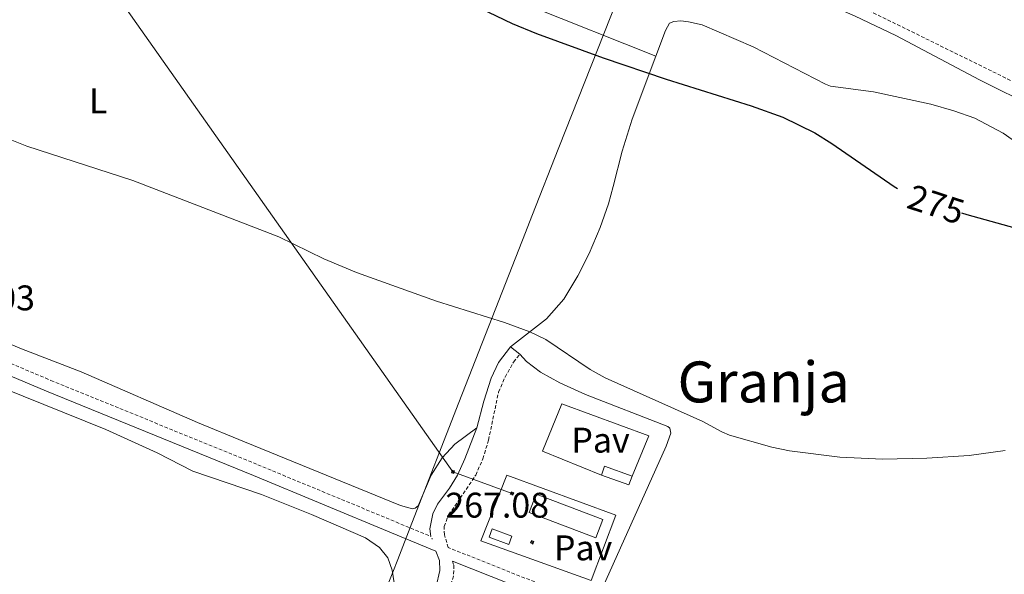
# Model space of a CAD drawing. Units: metres. Extents: x 621556 to 626063, y 4652748 to 4655796.
# Drawn here: x 624038 to 624315, y 4654183 to 4654339 of the extents above; entities that cross this region are included whole.
import ezdxf
from ezdxf.enums import TextEntityAlignment as Align

# ---------------------------------------------------------------- set-up
doc = ezdxf.new("R2010")
doc.units = ezdxf.units.M
doc.header["$MEASUREMENT"] = 0
doc.linetypes.add('TRAZOSX2', pattern=[1.5, 1, -0.5])
for name, color, linetype, lineweight in [('Carátula', 7, 'Continuous', 5), ('Level 1', 19, 'Continuous', 0), ('Level 15', 1, 'Continuous', 0), ('Level 20', 19, 'Continuous', 0), ('Level 21', 19, 'Continuous', 0), ('Level 26', 19, 'Continuous', 0), ('Level 32', 19, 'Continuous', 0), ('Level 36', 19, 'Continuous', 40), ('Level 37', 92, 'Continuous', 0), ('Level 4', 36, 'Continuous', 30), ('Level 41', 39, 'Continuous', 0), ('Level 45', 7, 'Continuous', 0), ('Level 5', 36, 'Continuous', 0), ('Level 52', 1, 'Continuous', 13), ('Level 7', 1, 'Continuous', 0)]:
    doc.layers.add(name, color=color, linetype=linetype, lineweight=lineweight)
doc.styles.add('Arial', font='ARIAL.TTF', dxfattribs={"height": 0.2})

# ---------------------------------------------------------------- blocks, each defined once
blk = doc.blocks.new('5TME')
at = {"layer": 'Carátula', "color": 250, "linetype": 'Continuous', "lineweight": 5}
for p, q in [((3.7, 3.8), (-3.7, -3.8)), ((-3.7, 3.7), (3.8, -3.8))]:
    blk.add_line(p, q, dxfattribs=at)
at = {"layer": 'Carátula', "color": 250, "linetype": 'Continuous', "lineweight": 5, "flags": 128}
blk.add_lwpolyline([(-3.7, -3.8), (3.8, -3.8), (3.8, 3.7), (-3.7, 3.7), (-3.7, -3.8)], dxfattribs=at)
blk = doc.blocks.new('5PATER')
at = {"layer": 'Carátula', "linetype": 'Continuous', "lineweight": 5}
h = blk.add_hatch(color=250, dxfattribs=at)
edge = h.paths.add_edge_path()
edge.add_ellipse((0, 0), major_axis=(-1.33, -1.34), ratio=0.999422, start_angle=0, end_angle=360)

msp = doc.modelspace()

# ---------------------------------------------------------------- linework, layer by layer
at = {"layer": 'Level 1', "color": 19, "linetype": 'Continuous', "lineweight": 0, "ltscale": 0.5}
msp.add_polyline3d([(624115.21, 4654114.43, 263.8), (624142.83, 4654183.68, 266.19), (624144.23, 4654187.28, 266.39), (624148.2, 4654197.48, 266.96), (624161.41, 4654231.47, 268.85), (624180.1, 4654279.21, 271.79), (624181.91, 4654283.84, 272.1), (624189.47, 4654303.15, 273.4), (624207.68, 4654349.21, 276.51), (624207.75, 4654349.38, 276.52), (624224.95, 4654392.87, 281.54), (624256.57, 4654472.84, 290.78), (624259.35, 4654479.88, 292.3), (624261.39, 4654485.04, 293.58), (624276.52, 4654524.2, 301.9), (624289.79, 4654558.55, 310), (624314.63, 4654622.89, 310), (624323.04, 4654644.64, 307.14), (624350.24, 4654715.09, 300.8), (624357.03, 4654732.49, 302.66), (624361.3, 4654743.45, 301.64), (624404.01, 4654853.03, 294.01)], dxfattribs=at)
at = {"layer": 'Level 15', "linetype": 'Continuous', "lineweight": 13}
for points in [[(624201.5, 4654211.03, 271.58), (624202.39, 4654213.5, 271.58), (624210.11, 4654210.71, 271.58)], [(624210.11, 4654210.71, 271.58), (624209.22, 4654208.24, 271.58), (624201.5, 4654211.03, 271.58)], [(624170.74, 4654195.88, 270.69), (624176.31, 4654193.85, 270.69), (624175.45, 4654191.49, 270.9), (624169.88, 4654193.52, 270.9), (624170.74, 4654195.88, 270.69)]]:
    msp.add_polyline3d(points, dxfattribs=at)
at = {"layer": 'Level 20', "color": 19, "linetype": 'Continuous', "lineweight": 0, "ltscale": 0.5}
for points in [[(624201.5, 4654211.03, 268.91), (624184.94, 4654217.7, 268.96), (624190.39, 4654231.1, 269.38), (624214.82, 4654222.01, 269.27), (624210.11, 4654210.71, 269.33)], [(624167.59, 4654192.5, 268.33), (624174.86, 4654210.99, 268.18), (624205.54, 4654199.72, 268.12), (624198.58, 4654181.38, 268.12), (624167.59, 4654192.5, 268.33)]]:
    msp.add_polyline3d(points, dxfattribs=at)
at = {"layer": 'Level 21', "color": 19, "linetype": 'TRAZOSX2', "lineweight": 0}
for points in [[(623984.31, 4654479.24, 279.81), (623982.31, 4654478.68, 279.49), (623979.68, 4654476.61, 279.16), (623977.46, 4654474.12, 278.51), (623974.49, 4654469.23, 277.85), (623969.55, 4654459.82, 277), (623954.19, 4654429.28, 274.78), (623943.53, 4654407.76, 272.88), (623938.02, 4654397.05, 272.33), (623929.1, 4654379.74, 271.44), (623915.14, 4654351.61, 269.87), (623904.04, 4654329.16, 269.06), (623895.05, 4654311.34, 267.84), (623893.18, 4654306.86, 267.65), (623893.06, 4654305.03, 267.58), (623893.51, 4654302.51, 267.39), (623904.82, 4654297.95, 267.42), (623939.63, 4654282.99, 267.47), (623951.13, 4654278.05, 267.48), (624046.67, 4654237.65, 266.77), (624104.89, 4654213.92, 266.4), (624143.7, 4654197.83, 266.62), (624153.56, 4654193.72, 267.08)], [(624074.54, 4654434.53, 279.29), (624079.11, 4654431.89, 279.24), (624096.69, 4654422.72, 278.95), (624114.77, 4654414.19, 278.8), (624151.35, 4654395.81, 278.5), (624165.05, 4654389.71, 278.47), (624233.45, 4654361.15, 278.08), (624273.9, 4654343.03, 277.8), (624329.37, 4654315.69, 277.77), (624338.04, 4654313, 277.77), (624363.76, 4654306.82, 276.83), (624373.11, 4654304.3, 276.27), (624388.91, 4654298.94, 274.69), (624400.38, 4654294.02, 273.81), (624419.01, 4654286.87, 272.38), (624426.39, 4654283.58, 271.98), (624441.92, 4654276.05, 271.42), (624482.8, 4654257.59, 270.22), (624497.11, 4654251.55, 270.04)], [(624564.95, 4654022.58, 264.25), (624552.15, 4654028.57, 264.21), (624542.65, 4654033.01, 264.19), (624506.18, 4654048.26, 264.38), (624473.95, 4654060.62, 264.56), (624389.64, 4654094.54, 264.99), (624317.34, 4654126.18, 266.24), (624300.7, 4654133.22, 266.41), (624253.01, 4654152.45, 266.88), (624209.22, 4654170.42, 266.97), (624158.43, 4654190.64, 267.08), (624157.33, 4654194.2, 267.26), (624157.25, 4654196.55, 267.62), (624158.52, 4654199.86, 267.83), (624161.76, 4654204.5, 267.73), (624166.14, 4654211.03, 268.04), (624168.17, 4654215.59, 268.32), (624169.75, 4654220.87, 268.7), (624172.57, 4654234.39, 269.19), (624174.41, 4654238.6, 269.4), (624176.77, 4654242.81, 269.4), (624178.53, 4654245.02, 269.4)], [(624159.61, 4654186.85, 267.08), (624159.99, 4654185.65, 267.05), (624159.91, 4654182.61, 267.1), (624158.39, 4654178.46, 267.31), (624153.99, 4654169.2, 267.26), (624149.05, 4654157.17, 267.26), (624133.66, 4654117.59, 265.45), (624126.67, 4654101.45, 265.08), (624118.76, 4654081.15, 264.64), (624103.67, 4654046.71, 264.06), (624080.41, 4653988, 263.22), (624053.16, 4653920.56, 262.08), (624042.45, 4653888.38, 260.77), (624041.66, 4653883.46, 260.43), (624040.66, 4653874.87, 258.8), (624062.43, 4653867.24, 258.51), (624120.87, 4653844.99, 258.16)]]:
    msp.add_polyline3d(points, dxfattribs=at)
at = {"layer": 'Level 21', "color": 19, "linetype": 'Continuous', "lineweight": 0}
for points in [[(624014.45, 4654466.49, 279.47), (624040.73, 4654450.42, 279.34), (624069.52, 4654431.73, 279.28), (624084.59, 4654423.66, 279.03), (624121.83, 4654406.53, 278.72), (624139.7, 4654397.56, 278.53), (624156.94, 4654389.61, 278.52), (624175.79, 4654381.49, 278.4), (624206.53, 4654369.12, 278.24), (624272.88, 4654340.04, 277.8), (624284.29, 4654334.61, 277.72), (624307.77, 4654322.21, 277.72), (624323.59, 4654314.33, 277.78)], [(623892.32, 4654299.16, 267.39), (623899.59, 4654296.25, 267.42), (623949.89, 4654274.92, 267.48), (624045.41, 4654234.6, 266.77), (624103.64, 4654210.88, 266.4), (624142.43, 4654194.79, 266.62), (624154.89, 4654189.6, 267.21), (624155.93, 4654186.98, 267.18), (624156.07, 4654184.16, 267.24), (624155.02, 4654179.7, 267.29)], [(624166.5, 4654224.35, 268.75), (624168.41, 4654231.85, 269.07), (624170.48, 4654238.26, 269.17), (624172.53, 4654242.67, 269.38), (624175.93, 4654247.11, 269.48)], [(624153.56, 4654193.72, 267.08), (624153.27, 4654195.9, 267.23), (624154.11, 4654200.09, 267.39), (624155.44, 4654202.83, 267.6), (624158.79, 4654207.31, 268.07), (624161.05, 4654211, 268.28), (624163.08, 4654215.57, 268.27), (624166.5, 4654224.35, 268.75)], [(624159.61, 4654186.85, 267.08), (624208.06, 4654167.56, 266.97), (624251.85, 4654149.59, 266.88), (624299.52, 4654130.37, 266.41), (624316.12, 4654123.35, 266.24), (624388.45, 4654091.7, 264.99), (624472.82, 4654057.76, 264.56), (624505.03, 4654045.4, 264.38), (624541.41, 4654030.19, 264.19), (624563.65, 4654019.79, 264.25)]]:
    msp.add_polyline3d(points, dxfattribs=at)
at = {"layer": 'Level 32', "color": 6, "linetype": 'Continuous', "lineweight": 0, "ltscale": 0.5}
msp.add_polyline3d([(622427.33, 4655124.43, 271.36), (622510.91, 4655084.8, 270.8), (622609.4, 4655038.57, 270.32), (622744.79, 4654974.15, 268.74), (622780.81, 4654957.18, 270.18), (622900.22, 4654901.39, 270.08), (623038.04, 4654836.36, 271.98), (623216.36, 4654752.16, 271.71), (623400.4, 4654666.68, 270.38), (623576.19, 4654582.06, 267.31), (623742.25, 4654503.66, 273.54), (623937.61, 4654412.22, 273.19), (624059.38, 4654354.21, 272.91), (624159.74, 4654211.97, 268.14), (624176.35, 4654205.83, 268.14)], dxfattribs=at)
at = {"layer": 'Level 32', "color": 19, "linetype": 'Continuous', "lineweight": 0}
msp.add_polyline3d([(624199.96, 4654193.38, 268.2), (624181.21, 4654200.5, 268.06), (624183.17, 4654205.67, 268.28), (624201.93, 4654198.55, 268.41), (624199.96, 4654193.38, 268.2)], dxfattribs=at)
at = {"layer": 'Level 36', "color": 92, "linetype": 'Continuous', "lineweight": 0}
for points in [[(624034.57, 4654426.84, 275.16), (624055.11, 4654414.88, 275.06), (624067.33, 4654408.16, 275), (624076.07, 4654402.82, 275.06), (624079.39, 4654400.29, 275.06), (624081.46, 4654398.01, 275.06), (624088.18, 4654395.68, 275.11), (624104.17, 4654388.85, 275.37), (624111.49, 4654384.27, 275.58), (624116.76, 4654380.51, 275.58), (624125.29, 4654375.69, 275.58), (624145.05, 4654367.74, 275.74), (624155.99, 4654362.63, 275.68), (624162.28, 4654357.11, 275.68), (624166.41, 4654352.97, 275.79), (624175.11, 4654346.16, 275.63), (624181.48, 4654342.93, 275.53), (624216.8, 4654328.83, 275.42)], [(624166.5, 4654224.35, 268.75), (624160.24, 4654219.73, 268.26), (624156.67, 4654215.87, 267.79), (624153.59, 4654210.97, 267.58), (624149.97, 4654202.4, 267.37), (624149.14, 4654201.71, 267.32), (624148.41, 4654201.49, 267.32), (624145, 4654202.5, 267.11), (624101.11, 4654220.38, 267.16), (624087.87, 4654225.83, 267.22), (624055.22, 4654240.06, 266.95), (624038.45, 4654246.57, 266.95), (624009.54, 4654258.6, 267.63), (623940.21, 4654287.91, 267.84), (623916.44, 4654298.12, 267.98), (623898.82, 4654306.02, 267.91), (623898.05, 4654306.76, 267.98), (623897.89, 4654307.6, 267.98), (623898.01, 4654308.7, 267.98), (623903.08, 4654319.75, 268.37), (623925.35, 4654364.23, 270.53), (623934.8, 4654382.51, 271.7)], [(624216.8, 4654328.83, 275.42), (624219.54, 4654336.08, 275.74), (624220.62, 4654338.08, 275.74), (624221.87, 4654338.56, 275.74), (624223.85, 4654338.8, 275.74), (624226, 4654338.51, 275.74), (624229.78, 4654337.61, 275.74), (624244.13, 4654331.43, 275.74), (624264.5, 4654320.94, 275.58), (624265.91, 4654320.43, 275.63), (624277.97, 4654318.78, 275.95), (624294.07, 4654315.3, 276.78), (624300.57, 4654313.44, 277.2), (624306.46, 4654311.41, 277.25), (624314.46, 4654307.15, 277.36), (624322.74, 4654301.33, 277.25)], [(624216.8, 4654328.83, 275.42), (624210.14, 4654311.12, 273.9), (624207.36, 4654302.09, 273.54), (624204.75, 4654292.18, 272.91), (624203.45, 4654287.3, 272.91), (624201.17, 4654280.63, 272.23), (624198, 4654273.32, 271.76), (624194.83, 4654267.01, 271.29), (624190.92, 4654260.53, 270.77), (624186.02, 4654254.98, 270.45), (624175.93, 4654247.11, 269.48)], [(624175.93, 4654247.11, 269.48), (624178.53, 4654245.02, 269.4)], [(624561.77, 4654028.91, 263.75), (624556.25, 4654031.05, 263.75), (624522.92, 4654045.43, 265.01), (624422.64, 4654086.33, 264.59), (624342.53, 4654119.6, 265.58), (624264.84, 4654152.28, 267.41), (624253.64, 4654156.71, 267.68), (624238.5, 4654163.6, 267.78), (624208.8, 4654175.88, 267.73), (624203.03, 4654177.8, 267.78), (624201.86, 4654178.89, 267.78), (624201.85, 4654179.52, 267.78), (624219.73, 4654219.11, 269.51), (624220.99, 4654222.79, 269.51), (624220.77, 4654224.25, 269.51), (624220.19, 4654224.71, 269.51), (624197.02, 4654233.67, 269.45), (624189.76, 4654236.93, 269.4), (624184.34, 4654239.96, 269.4), (624180.38, 4654243, 269.4), (624178.53, 4654245.02, 269.4)], [(624019.01, 4654241.32, 266.78), (624021.32, 4654240.27, 266.77), (624062.1, 4654223.82, 266.46), (624076.61, 4654217.23, 266.46), (624086.56, 4654212.11, 266.4), (624105.88, 4654205.57, 266.14), (624119.97, 4654199.92, 266.14), (624135.16, 4654193.34, 266.19), (624139.06, 4654190.67, 266.14), (624141.45, 4654187.76, 266.14), (624142.69, 4654184.27, 266.19), (624143.2, 4654180.67, 266.14), (624143.12, 4654178.57, 266.14), (624142.72, 4654177.1, 266.09), (624141.8, 4654175.31, 266.04), (624135.35, 4654157.61, 265.46), (624103.7, 4654081.71, 262.64), (624092, 4654052.07, 261.85), (624089.42, 4654045.39, 261.75)]]:
    msp.add_polyline3d(points, dxfattribs=at)
at = {"layer": 'Level 4', "color": 36, "linetype": 'Continuous', "lineweight": 30}
for points in [[(624024.64, 4654412.93, 275), (624051.66, 4654401.33, 275), (624058.78, 4654398.59, 275), (624064.23, 4654396.22, 275), (624069.6, 4654393.77, 275), (624082.81, 4654386.01, 275), (624103.28, 4654373.51, 275), (624131.15, 4654360.27, 275), (624136.11, 4654357.39, 275), (624176.35, 4654337.98, 275)], [(624176.35, 4654337.98, 275), (624183.19, 4654335.18, 275), (624202.01, 4654328.41, 275), (624219.71, 4654322.37, 275), (624243.56, 4654314.9, 275), (624252.52, 4654311.65, 275), (624261.53, 4654307.24, 275), (624266.31, 4654304.27, 275), (624283.78, 4654292.16, 275), (624284.78, 4654291.64, 275)], [(624302.76, 4654284.8, 275), (624304.2, 4654284.33, 275), (624333.56, 4654276.18, 275)]]:
    msp.add_polyline3d(points, dxfattribs=at)
at = {"layer": 'Level 5', "color": 36, "linetype": 'Continuous', "lineweight": 0}
msp.add_polyline3d([(624034.31, 4654305.73, 270), (624039.92, 4654303.53, 270), (624069.7, 4654293.9, 270), (624110.81, 4654278.07, 270), (624123.43, 4654271.85, 270), (624132.65, 4654267.96, 270), (624155.13, 4654259.95, 270), (624174.21, 4654253.94, 270), (624181.36, 4654251.34, 270), (624185.83, 4654249.15, 270), (624198.33, 4654240.74, 270), (624202.58, 4654238.37, 270), (624229.97, 4654226.13, 270), (624235.39, 4654223.19, 270), (624237.49, 4654222.29, 270), (624249.44, 4654218.83, 270), (624254.34, 4654217.83, 270), (624268.52, 4654216.01, 270), (624280.51, 4654215.49, 270), (624293.03, 4654215.73, 270), (624304.89, 4654216.57, 270), (624314.99, 4654217.89, 270)], dxfattribs=at)
at = {"layer": 'Level 52', "color": 1, "linetype": 'Continuous', "lineweight": 13}
for points in [[(624210.11, 4654210.71, 271.58), (624209.22, 4654208.24, 271.58), (624201.5, 4654211.03, 271.58), (624202.39, 4654213.5, 271.58), (624210.11, 4654210.71, 271.58)], [(624170.74, 4654195.88, 270.69), (624176.31, 4654193.85, 270.69), (624175.45, 4654191.49, 270.9), (624169.88, 4654193.52, 270.9), (624170.74, 4654195.88, 270.69)]]:
    msp.add_polyline3d(points, close=True, dxfattribs=at)

# ---------------------------------------------------------------- block references
at = {"layer": 'Level 32', "color": 19, "linetype": 'Continuous', "lineweight": 0}
for p, xscale, yscale, rotation in [((624159.74, 4654211.97, 268.14), 0.09999995043265067, 0.09999995043265067, 345.1899333230646), ((624176.35, 4654205.83, 268.14), 0.09999983015004543, 0.09999983015004543, 336.6600503002767), ((624181.99, 4654192.13, 267.68), 0.09999983015004542, 0.09999983015004542, 337.8900263864613)]:
    msp.add_blockref('5TME', p, dxfattribs=dict(at, xscale=xscale, yscale=yscale, rotation=rotation))
at = {"layer": 'Level 7', "color": 19, "linetype": 'Continuous', "lineweight": 0, "xscale": 0.09999983015004542, "yscale": 0.09999983015004542}
msp.add_blockref('5PATER', (624153.86, 4654193.11, 267.08), dxfattribs=at)

# ---------------------------------------------------------------- texts
at = {"layer": 'Level 26', "color": 19, "linetype": 'Continuous', "lineweight": 0, "style": 'Arial'}
for p in [(624201.24, 4654220.84, 269.1), (624196.35, 4654190.55, 268.02)]:
    msp.add_text('Pav', height=7, dxfattribs=at).set_placement(p, align=Align.MIDDLE_CENTER)
at = {"layer": 'Level 37', "color": 92, "linetype": 'Continuous', "lineweight": 0, "style": 'Arial'}
msp.add_text('L', height=7, dxfattribs=at).set_placement((624060, 4654316.26, 270.98), align=Align.MIDDLE_CENTER)
at = {"layer": 'Level 41', "color": 39, "linetype": 'Continuous', "lineweight": 0, "style": 'Arial'}
msp.add_text('275', height=7, rotation=-17.9958, dxfattribs=at).set_placement((624295.58, 4654287.14, 275), align=Align.MIDDLE_CENTER)
at = {"layer": 'Level 41', "color": 19, "linetype": 'Continuous', "lineweight": 0, "style": 'Arial'}
for s, p in [('267.03', (624013.04, 4654255.17, 267.04)), ('267.08', (624157.61, 4654196.87, 267.08))]:
    msp.add_text(s, height=7, dxfattribs=at).set_placement(p, align=Align.BOTTOM_LEFT)
at = {"layer": 'Level 45', "color": 19, "linetype": 'Continuous', "lineweight": 0, "style": 'Arial'}
msp.add_text('Granja', height=11.5, dxfattribs=at).set_placement((624247.11, 4654237.21, 269.88), align=Align.MIDDLE_CENTER)

doc.saveas('drawing.dxf')
